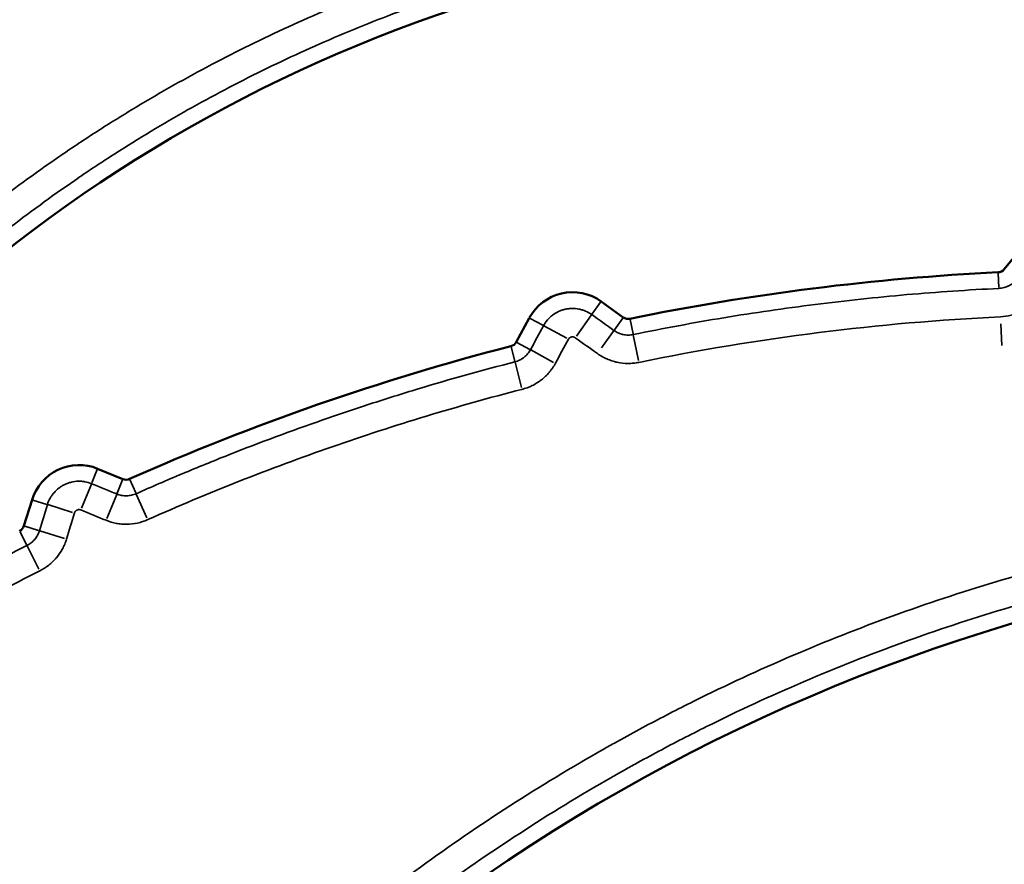
# Model space of a CAD drawing. Units: millimetres. Extents: x 0 to 20100, y 0 to 18597.
# Drawn here: x 5918 to 6020, y 14697 to 14785 of the extents above; entities that cross this region are included whole.
import ezdxf

# ---------------------------------------------------------------- set-up
doc = ezdxf.new("R2010")
doc.units = ezdxf.units.MM
doc.layers.add('MD_Visible', color=7, linetype='Continuous', lineweight=50)
doc.layers.add('MD_Visible Narrow', color=7, linetype='Continuous', lineweight=35)
doc.dimstyles.new('DİLARA 5', dxfattribs={"dimtxt": 250, "dimasz": 100, "dimexe": 0, "dimexo": 100, "dimgap": 50, "dimtad": 2, "dimdec": 0, "dimlfac": 0.1, "dimrnd": 5, "dimtxsty": 'Standard', "dimcen": 0, "dimse1": 1, "dimse2": 1, "dimclrd": 256, "dimadec": 0, "dimazin": 0, "dimtfac": 1, "dimtdec": 0, "dimtix": 1, "dimtmove": 0, "dimatfit": 3, "dimfxl": 1, "dimarcsym": 0})

# ---------------------------------------------------------------- blocks, each defined once
blk = doc.blocks.new('CustomObjectsInViewport4_0')
at = {"layer": 'MD_Visible', "extrusion": (0, 1, 0)}
for p, q in [((6019.95, 14759.24), (6021.75, 14761.44)), ((5978.01, 14755.88), (5980.32, 14754.23)), ((5969.18, 14751.66), (5970.54, 14754.16)), ((5925.64, 14738.49), (5928.27, 14737.41)), ((5917.98, 14732.53), (5918.82, 14735.25))]:
    blk.add_line(p, q, dxfattribs=at)
at = {"layer": 'MD_Visible'}
for centre, radius, start, end in [((6011.53, 14639.97), 154.23, 46.7261, 150.4595), ((6031.8, 14505.83), 253.4, 92.8254, 101.5622), ((6019.27, 14759.8), 0.885, 272.8254, 320.6731), ((5975.04, 14751.72), 5.12, 54.5228, 151.4758), ((5980.84, 14754.95), 0.885, 234.5228, 281.5622), ((5968.41, 14752.08), 0.885, 284.4365, 331.4758), ((6031.8, 14505.83), 253.4, 104.4365, 113.9431), ((5923.71, 14733.75), 5.12, 67.8246, 162.9227), ((5928.61, 14738.23), 0.885, 247.8246, 293.9431), ((5917.13, 14732.79), 0.885, 296.8043, 342.9227)]:
    blk.add_arc(centre, radius, start, end, dxfattribs=at)
at = {"layer": 'MD_Visible', "extrusion": (1.22465e-16, 0, -1)}
blk.add_arc((-6075.99, 14536.71), 193.72, 354.9041, 99.4529, dxfattribs=at)
at = {"layer": 'MD_Visible Narrow', "extrusion": (0, 1, 0)}
for p, q in [((6019.32, 14758.84), (6019.39, 14757.33)), ((5977.96, 14755.81), (5977.08, 14754.58)), ((5970.62, 14754.12), (5971.94, 14753.4)), ((5977.01, 14754.48), (5975.44, 14752.28)), ((5980.27, 14754.16), (5979.4, 14752.93)), ((5981.03, 14754), (5981.33, 14752.52)), ((6019.58, 14753.57), (6019.69, 14751.3)), ((5972.06, 14753.34), (5974.43, 14752.05)), ((5979.37, 14752.9), (5978.05, 14751.05)), ((5969.26, 14751.62), (5970.59, 14750.9)), ((5981.36, 14752.4), (5981.9, 14749.75)), ((5968.65, 14751.15), (5969.03, 14749.68)), ((5970.7, 14750.84), (5973.07, 14749.55)), ((5969.06, 14749.56), (5969.73, 14746.94)), ((5925.6, 14738.41), (5925.03, 14737.01)), ((5928.24, 14737.33), (5927.67, 14735.94)), ((5929, 14737.35), (5929.61, 14735.97)), ((5924.99, 14736.89), (5923.97, 14734.39)), ((5918.9, 14735.23), (5920.34, 14734.78)), ((5927.62, 14735.82), (5926.6, 14733.32)), ((5929.66, 14735.85), (5930.76, 14733.38)), ((5920.46, 14734.75), (5923.04, 14733.95)), ((5918.06, 14732.51), (5919.5, 14732.06)), ((5917.57, 14731.93), (5918.25, 14730.58)), ((5919.63, 14732.02), (5922.21, 14731.23)), ((5918.31, 14730.46), (5919.53, 14728.05))]:
    blk.add_line(p, q, dxfattribs=at)
at = {"layer": 'MD_Visible Narrow'}
for points, knots in [([(5873.32, 14718.29), (5874.81, 14720.92), (5877.94, 14726.09), (5881.35, 14731.06), (5883.35, 14733.81), (5883.58, 14734.12), (5884.03, 14734.72), (5884.25, 14735.03), (5884.93, 14735.93), (5886.3, 14737.73), (5887.71, 14739.5), (5890.56, 14742.98), (5892.53, 14745.24), (5896.57, 14749.64), (5900.72, 14753.92), (5905.11, 14757.95), (5909.62, 14761.86), (5911.93, 14763.76), (5916.67, 14767.43), (5919.1, 14769.2), (5922.21, 14771.34), (5922.83, 14771.76), (5924.09, 14772.6), (5925.98, 14773.84), (5927.89, 14775.03), (5931.74, 14777.37), (5934.35, 14778.85), (5939.62, 14781.65), (5944.96, 14784.3), (5950.44, 14786.64), (5955.99, 14788.83), (5958.81, 14789.85), (5964.5, 14791.73), (5967.38, 14792.6), (5970.66, 14793.48), (5971.02, 14793.57), (5971.75, 14793.77), (5972.85, 14794.05), (5973.95, 14794.32), (5976.15, 14794.84), (5977.61, 14795.17), (5982.02, 14796.09), (5984.96, 14796.62), (5990.87, 14797.51), (5996.79, 14798.22), (6002.74, 14798.61), (6008.7, 14798.83), (6011.69, 14798.85), (6017.69, 14798.74), (6020.69, 14798.59), (6024.08, 14798.33), (6024.46, 14798.3), (6025.21, 14798.24), (6026.34, 14798.14), (6027.46, 14798.03), (6029.71, 14797.79), (6031.2, 14797.61), (6035.66, 14797.01), (6038.61, 14796.53), (6044.48, 14795.4), (6050.3, 14794.11), (6056.04, 14792.49), (6061.73, 14790.72), (6064.56, 14789.74), (6070.18, 14787.64), (6072.96, 14786.5), (6076.07, 14785.13), (6076.42, 14784.97), (6077.11, 14784.66), (6078.14, 14784.19), (6080.53, 14783.08), (6082.55, 14782.08), (6086.55, 14780.03), (6089.17, 14778.59), (6094.33, 14775.58), (6099.39, 14772.42), (6104.26, 14768.99), (6109.04, 14765.42), (6111.39, 14763.56), (6115.98, 14759.7), (6118.23, 14757.7), (6120.43, 14755.63)], [0, 0, 0, 0, 0.03125, 0.0625, 0.0625, 0.066406, 0.066406, 0.070313, 0.070313, 0.078125, 0.09375, 0.09375, 0.125, 0.125, 0.15625, 0.1875, 0.1875, 0.21875, 0.21875, 0.25, 0.25, 0.257813, 0.257813, 0.265625, 0.28125, 0.28125, 0.3125, 0.3125, 0.34375, 0.375, 0.375, 0.40625, 0.40625, 0.4375, 0.4375, 0.441406, 0.441406, 0.445313, 0.453125, 0.453125, 0.46875, 0.46875, 0.5, 0.5, 0.53125, 0.5625, 0.5625, 0.59375, 0.59375, 0.625, 0.625, 0.628906, 0.628906, 0.632813, 0.640625, 0.640625, 0.65625, 0.65625, 0.6875, 0.6875, 0.71875, 0.75, 0.75, 0.78125, 0.78125, 0.8125, 0.8125, 0.816406, 0.816406, 0.820313, 0.828125, 0.84375, 0.84375, 0.875, 0.875, 0.90625, 0.9375, 0.9375, 0.96875, 0.96875, 1, 1, 1, 1]), ([(6118.41, 14753.48), (6116.25, 14755.51), (6114.04, 14757.47), (6109.53, 14761.26), (6107.23, 14763.08), (6102.54, 14766.59), (6097.75, 14769.96), (6092.79, 14773.06), (6087.73, 14776.01), (6085.16, 14777.42), (6081.23, 14779.44), (6079.91, 14780.09), (6077.91, 14781.04), (6076.9, 14781.51), (6075.89, 14781.97), (6075.21, 14782.27), (6074.87, 14782.43), (6071.82, 14783.77), (6069.09, 14784.89), (6063.58, 14786.96), (6060.8, 14787.91), (6055.21, 14789.66), (6049.58, 14791.24), (6043.87, 14792.51), (6038.11, 14793.62), (6035.22, 14794.09), (6030.84, 14794.68), (6029.38, 14794.85), (6027.17, 14795.09), (6026.07, 14795.2), (6024.96, 14795.29), (6024.22, 14795.36), (6023.85, 14795.38), (6020.53, 14795.64), (6017.58, 14795.78), (6011.7, 14795.9), (6008.76, 14795.87), (6002.91, 14795.66), (5997.07, 14795.28), (5991.26, 14794.58), (5985.47, 14793.71), (5982.58, 14793.19), (5978.25, 14792.29), (5976.81, 14791.96), (5974.66, 14791.45), (5973.58, 14791.18), (5972.5, 14790.91), (5971.78, 14790.72), (5971.43, 14790.63), (5968.21, 14789.76), (5965.38, 14788.91), (5959.79, 14787.07), (5957.04, 14786.07), (5951.59, 14783.92), (5946.21, 14781.62), (5940.97, 14779.02), (5935.79, 14776.27), (5933.24, 14774.82), (5929.46, 14772.53), (5928.21, 14771.75), (5926.34, 14770.54), (5925.73, 14770.14), (5924.49, 14769.32), (5923.88, 14768.9), (5920.82, 14766.8), (5918.44, 14765.06), (5913.79, 14761.46), (5911.52, 14759.6), (5907.1, 14755.76), (5902.79, 14751.81), (5898.71, 14747.61), (5894.75, 14743.29), (5892.82, 14741.08), (5890.02, 14737.66), (5889.1, 14736.5), (5887.74, 14734.75), (5887.3, 14734.16), (5886.41, 14732.97), (5885.96, 14732.38), (5884.65, 14730.58), (5883.8, 14729.37), (5882.12, 14726.92), (5881.3, 14725.69), (5878.89, 14721.95), (5877.36, 14719.41), (5875.89, 14716.83)], [0, 0, 0, 0, 0.03125, 0.03125, 0.0625, 0.0625, 0.09375, 0.125, 0.125, 0.15625, 0.15625, 0.171875, 0.171875, 0.179687, 0.183594, 0.183594, 0.1875, 0.1875, 0.21875, 0.21875, 0.25, 0.25, 0.28125, 0.3125, 0.3125, 0.34375, 0.34375, 0.359375, 0.359375, 0.367188, 0.371094, 0.371094, 0.375, 0.375, 0.40625, 0.40625, 0.4375, 0.4375, 0.46875, 0.5, 0.5, 0.53125, 0.53125, 0.546875, 0.546875, 0.554688, 0.558594, 0.558594, 0.5625, 0.5625, 0.59375, 0.59375, 0.625, 0.625, 0.65625, 0.6875, 0.6875, 0.71875, 0.71875, 0.734375, 0.734375, 0.742188, 0.742188, 0.75, 0.75, 0.78125, 0.78125, 0.8125, 0.8125, 0.84375, 0.875, 0.875, 0.90625, 0.90625, 0.921875, 0.921875, 0.929688, 0.929688, 0.9375, 0.9375, 0.953125, 0.953125, 0.96875, 0.96875, 1, 1, 1, 1]), ([(6019.39, 14757.24), (6019.57, 14757.25), (6019.75, 14757.28), (6020.01, 14757.35), (6020.09, 14757.37), (6020.22, 14757.42), (6020.26, 14757.44), (6020.34, 14757.48), (6020.38, 14757.49), (6020.58, 14757.59), (6020.73, 14757.69), (6020.94, 14757.86), (6021.01, 14757.92), (6021.13, 14758.04), (6021.19, 14758.11), (6021.25, 14758.18)], [0, 0, 0, 0, 0.25, 0.25, 0.375, 0.375, 0.4375, 0.4375, 0.5, 0.5, 0.75, 0.75, 0.875, 0.875, 1, 1, 1, 1]), ([(5981.35, 14752.44), (5982.92, 14752.76), (5984.49, 14753.07), (5987.63, 14753.65), (5989.21, 14753.93), (5993.94, 14754.71), (6000.27, 14755.63), (6006.63, 14756.31), (6011.41, 14756.73), (6013.01, 14756.85), (6016.2, 14757.07), (6017.8, 14757.16), (6019.39, 14757.24)], [0, 0, 0, 0, 0.125, 0.125, 0.25, 0.25, 0.5, 0.75, 0.75, 0.875, 0.875, 1, 1, 1, 1]), ([(6023.54, 14756.31), (6023.41, 14756.16), (6023.28, 14756.01), (6023.01, 14755.74), (6022.86, 14755.61), (6022.41, 14755.25), (6022.09, 14755.05), (6021.66, 14754.83), (6021.58, 14754.79), (6021.4, 14754.71), (6021.31, 14754.68), (6021.04, 14754.57), (6020.86, 14754.52), (6020.3, 14754.37), (6019.93, 14754.31), (6019.54, 14754.29)], [0, 0, 0, 0, 0.125, 0.125, 0.25, 0.25, 0.5, 0.5, 0.5625, 0.5625, 0.625, 0.625, 0.75, 0.75, 1, 1, 1, 1]), ([(5972.02, 14753.36), (5972.13, 14753.57), (5972.27, 14753.77), (5972.51, 14754.05), (5972.59, 14754.13), (5972.72, 14754.26), (5972.77, 14754.3), (5972.86, 14754.38), (5972.91, 14754.42), (5973.15, 14754.6), (5973.36, 14754.73), (5973.63, 14754.85), (5973.69, 14754.88), (5973.8, 14754.92), (5973.86, 14754.95), (5974.03, 14755.01), (5974.26, 14755.07), (5974.5, 14755.11), (5974.68, 14755.14), (5974.74, 14755.14), (5974.86, 14755.15), (5974.92, 14755.15), (5975.23, 14755.16), (5975.47, 14755.14), (5975.77, 14755.08), (5975.83, 14755.06), (5975.94, 14755.03), (5976, 14755.02), (5976.18, 14754.96), (5976.29, 14754.92), (5976.62, 14754.78), (5976.83, 14754.66), (5977.03, 14754.52)], [0, 0, 0, 0, 0.125, 0.125, 0.1875, 0.1875, 0.21875, 0.21875, 0.25, 0.25, 0.375, 0.375, 0.40625, 0.40625, 0.4375, 0.4375, 0.5, 0.5625, 0.5625, 0.59375, 0.59375, 0.625, 0.625, 0.75, 0.75, 0.78125, 0.78125, 0.8125, 0.8125, 0.875, 0.875, 1, 1, 1, 1]), ([(5979.35, 14752.87), (5979.49, 14752.76), (5979.64, 14752.68), (5979.88, 14752.57), (5979.97, 14752.54), (5980.09, 14752.5), (5980.13, 14752.49), (5980.22, 14752.46), (5980.26, 14752.45), (5980.48, 14752.41), (5980.65, 14752.39), (5980.91, 14752.39), (5981, 14752.39), (5981.18, 14752.41), (5981.26, 14752.42), (5981.35, 14752.44)], [0, 0, 0, 0, 0.25, 0.25, 0.375, 0.375, 0.4375, 0.4375, 0.5, 0.5, 0.75, 0.75, 0.875, 0.875, 1, 1, 1, 1]), ([(5975.32, 14752.11), (5975.29, 14752.13), (5975.26, 14752.15), (5975.2, 14752.17), (5975.16, 14752.18), (5975.1, 14752.2), (5975.06, 14752.2), (5975.01, 14752.2), (5975, 14752.2), (5974.96, 14752.19), (5974.93, 14752.19), (5974.9, 14752.18), (5974.86, 14752.17), (5974.85, 14752.16), (5974.8, 14752.14), (5974.77, 14752.12), (5974.72, 14752.08), (5974.69, 14752.06), (5974.65, 14752.01), (5974.63, 14751.98), (5974.61, 14751.95)], [0, 0, 0, 0, 0.125, 0.125, 0.25, 0.25, 0.375, 0.375, 0.4375, 0.4375, 0.5, 0.5625, 0.5625, 0.625, 0.625, 0.75, 0.75, 0.875, 0.875, 1, 1, 1, 1]), ([(5969.05, 14749.6), (5969.22, 14749.65), (5969.38, 14749.71), (5969.62, 14749.82), (5969.69, 14749.86), (5969.8, 14749.93), (5969.84, 14749.96), (5969.91, 14750.01), (5969.95, 14750.04), (5970.12, 14750.17), (5970.25, 14750.29), (5970.42, 14750.49), (5970.47, 14750.56), (5970.57, 14750.71), (5970.62, 14750.78), (5970.66, 14750.86)], [0, 0, 0, 0, 0.25, 0.25, 0.375, 0.375, 0.4375, 0.4375, 0.5, 0.5, 0.75, 0.75, 0.875, 0.875, 1, 1, 1, 1]), ([(5929.65, 14735.89), (5931.24, 14736.6), (5932.84, 14737.29), (5936.05, 14738.63), (5937.66, 14739.29), (5942.51, 14741.21), (5945.77, 14742.42), (5950.7, 14744.13), (5952.35, 14744.69), (5954.83, 14745.49), (5955.66, 14745.76), (5957.32, 14746.28), (5958.16, 14746.54), (5962.32, 14747.8), (5965.67, 14748.73), (5969.05, 14749.6)], [0, 0, 0, 0, 0.125, 0.125, 0.25, 0.25, 0.5, 0.5, 0.625, 0.625, 0.6875, 0.6875, 0.75, 0.75, 1, 1, 1, 1]), ([(5981.94, 14749.55), (5981.76, 14749.51), (5981.57, 14749.48), (5981.28, 14749.45), (5981.19, 14749.45), (5981, 14749.44), (5980.9, 14749.43), (5980.43, 14749.44), (5980.06, 14749.48), (5979.6, 14749.57), (5979.51, 14749.6), (5979.32, 14749.65), (5979.23, 14749.67), (5978.96, 14749.76), (5978.79, 14749.83), (5978.27, 14750.05), (5977.94, 14750.24), (5977.63, 14750.46)], [0, 0, 0, 0, 0.125, 0.125, 0.1875, 0.1875, 0.25, 0.25, 0.5, 0.5, 0.5625, 0.5625, 0.625, 0.625, 0.75, 0.75, 1, 1, 1, 1]), ([(5973.26, 14749.45), (5973.16, 14749.28), (5973.07, 14749.12), (5972.9, 14748.88), (5972.85, 14748.81), (5972.73, 14748.66), (5972.67, 14748.58), (5972.37, 14748.22), (5972.1, 14747.96), (5971.73, 14747.67), (5971.65, 14747.62), (5971.49, 14747.51), (5971.41, 14747.46), (5971.17, 14747.31), (5971.01, 14747.21), (5970.5, 14746.97), (5970.15, 14746.83), (5969.78, 14746.74)], [0, 0, 0, 0, 0.125, 0.125, 0.1875, 0.1875, 0.25, 0.25, 0.5, 0.5, 0.5625, 0.5625, 0.625, 0.625, 0.75, 0.75, 1, 1, 1, 1]), ([(5920.42, 14734.76), (5920.49, 14734.99), (5920.58, 14735.21), (5920.75, 14735.52), (5920.82, 14735.62), (5920.92, 14735.76), (5920.96, 14735.81), (5921.03, 14735.91), (5921.07, 14735.95), (5921.26, 14736.18), (5921.43, 14736.34), (5921.72, 14736.56), (5921.82, 14736.62), (5922.02, 14736.75), (5922.23, 14736.86), (5922.45, 14736.95), (5922.62, 14737.01), (5922.67, 14737.03), (5922.79, 14737.06), (5922.85, 14737.08), (5923.14, 14737.15), (5923.37, 14737.18), (5923.73, 14737.19), (5923.84, 14737.19), (5924.08, 14737.17), (5924.2, 14737.15), (5924.55, 14737.09), (5924.78, 14737.02), (5925, 14736.93)], [0, 0, 0, 0, 0.125, 0.125, 0.1875, 0.1875, 0.21875, 0.21875, 0.25, 0.25, 0.375, 0.375, 0.4375, 0.4375, 0.5, 0.5625, 0.5625, 0.59375, 0.59375, 0.625, 0.625, 0.75, 0.75, 0.8125, 0.8125, 0.875, 0.875, 1, 1, 1, 1]), ([(5927.64, 14735.86), (5927.8, 14735.79), (5927.96, 14735.74), (5928.22, 14735.7), (5928.3, 14735.68), (5928.43, 14735.67), (5928.47, 14735.67), (5928.56, 14735.67), (5928.6, 14735.67), (5928.82, 14735.67), (5928.99, 14735.69), (5929.24, 14735.75), (5929.32, 14735.77), (5929.49, 14735.82), (5929.57, 14735.85), (5929.65, 14735.89)], [0, 0, 0, 0, 0.25, 0.25, 0.375, 0.375, 0.4375, 0.4375, 0.5, 0.5, 0.75, 0.75, 0.875, 0.875, 1, 1, 1, 1]), ([(5878.42, 14519.09), (5878.09, 14522.88), (5877.63, 14530.46), (5877.61, 14538.05), (5877.73, 14542.8), (5877.76, 14543.75), (5877.84, 14545.65), (5877.88, 14546.6), (5878.04, 14549.45), (5878.17, 14551.34), (5878.64, 14556.99), (5879.06, 14560.74), (5880.12, 14568.19), (5880.75, 14571.89), (5882.22, 14579.25), (5883.06, 14582.9), (5884.94, 14590.17), (5885.99, 14593.78), (5888.29, 14600.95), (5889.55, 14604.51), (5891.25, 14608.94), (5891.6, 14609.82), (5892.13, 14611.14), (5892.31, 14611.58), (5892.67, 14612.46), (5893.58, 14614.66), (5894.53, 14616.83), (5896.87, 14621.99), (5898.52, 14625.38), (5902.01, 14632.04), (5905.68, 14638.59), (5909.71, 14644.92), (5913.93, 14651.13), (5916.12, 14654.18), (5920.7, 14660.17), (5923.08, 14663.11), (5926.17, 14666.7), (5926.8, 14667.42), (5928.06, 14668.84), (5928.69, 14669.55), (5930.61, 14671.66), (5931.9, 14673.04), (5935.84, 14677.12), (5938.53, 14679.75), (5944.05, 14684.86), (5949.7, 14689.8), (5955.62, 14694.41), (5961.67, 14698.85), (5964.77, 14700.99), (5971.09, 14705.09), (5974.32, 14707.06), (5978.03, 14709.18), (5978.44, 14709.42), (5979.27, 14709.88), (5979.69, 14710.11), (5980.93, 14710.8), (5981.77, 14711.26), (5984.28, 14712.6), (5985.96, 14713.46), (5991.03, 14715.99), (5994.45, 14717.57), (6001.36, 14720.52), (6008.34, 14723.28), (6015.46, 14725.64), (6022.65, 14727.79), (6026.29, 14728.77), (6033.62, 14730.52), (6037.33, 14731.3), (6041.54, 14732.05), (6042.01, 14732.13), (6042.94, 14732.29), (6044.35, 14732.53), (6045.75, 14732.75), (6048.57, 14733.17), (6050.44, 14733.42), (6056.06, 14734.1), (6059.81, 14734.44), (6067.31, 14734.91), (6074.81, 14735.17), (6082.31, 14735), (6089.81, 14734.62), (6093.56, 14734.32), (6101.07, 14733.51), (6104.82, 14733), (6108.57, 14732.37)], [0, 0, 0, 0, 0.03125, 0.0625, 0.0625, 0.070312, 0.070312, 0.078125, 0.078125, 0.09375, 0.09375, 0.125, 0.125, 0.15625, 0.15625, 0.1875, 0.1875, 0.21875, 0.21875, 0.25, 0.25, 0.257812, 0.257812, 0.261719, 0.261719, 0.265625, 0.28125, 0.28125, 0.3125, 0.3125, 0.34375, 0.375, 0.375, 0.40625, 0.40625, 0.4375, 0.4375, 0.445312, 0.445312, 0.453125, 0.453125, 0.46875, 0.46875, 0.5, 0.5, 0.53125, 0.5625, 0.5625, 0.59375, 0.59375, 0.625, 0.625, 0.628906, 0.628906, 0.632812, 0.632812, 0.640625, 0.640625, 0.65625, 0.65625, 0.6875, 0.6875, 0.71875, 0.75, 0.75, 0.78125, 0.78125, 0.8125, 0.8125, 0.816406, 0.816406, 0.820313, 0.828125, 0.828125, 0.84375, 0.84375, 0.875, 0.875, 0.90625, 0.9375, 0.9375, 0.96875, 0.96875, 1, 1, 1, 1]), ([(5923.89, 14734.2), (5923.86, 14734.21), (5923.82, 14734.22), (5923.76, 14734.23), (5923.72, 14734.23), (5923.66, 14734.23), (5923.63, 14734.23), (5923.56, 14734.21), (5923.53, 14734.2), (5923.48, 14734.18), (5923.47, 14734.17), (5923.44, 14734.15), (5923.43, 14734.14), (5923.39, 14734.11), (5923.36, 14734.09), (5923.32, 14734.04), (5923.3, 14734.01), (5923.27, 14733.95), (5923.25, 14733.92), (5923.24, 14733.89)], [0, 0, 0, 0, 0.125, 0.125, 0.25, 0.25, 0.375, 0.375, 0.5, 0.5, 0.5625, 0.5625, 0.625, 0.625, 0.75, 0.75, 0.875, 0.875, 1, 1, 1, 1]), ([(5930.85, 14733.19), (5930.67, 14733.11), (5930.5, 14733.05), (5930.24, 14732.96), (5930.15, 14732.93), (5929.97, 14732.88), (5929.88, 14732.86), (5929.43, 14732.76), (5929.06, 14732.72), (5928.6, 14732.71), (5928.5, 14732.71), (5928.32, 14732.72), (5928.23, 14732.73), (5927.95, 14732.75), (5927.77, 14732.77), (5927.22, 14732.88), (5926.87, 14732.98), (5926.52, 14733.12)], [0, 0, 0, 0, 0.125, 0.125, 0.1875, 0.1875, 0.25, 0.25, 0.5, 0.5, 0.5625, 0.5625, 0.625, 0.625, 0.75, 0.75, 1, 1, 1, 1]), ([(6108.09, 14729.46), (6104.39, 14730.07), (6100.69, 14730.58), (6093.3, 14731.38), (6089.61, 14731.67), (6082.22, 14732.05), (6074.83, 14732.21), (6067.44, 14731.96), (6060.06, 14731.49), (6056.36, 14731.16), (6050.82, 14730.49), (6048.98, 14730.24), (6046.21, 14729.83), (6044.82, 14729.61), (6043.44, 14729.38), (6042.52, 14729.22), (6042.06, 14729.14), (6037.91, 14728.4), (6034.26, 14727.64), (6027.03, 14725.91), (6023.45, 14724.95), (6016.37, 14722.83), (6009.35, 14720.51), (6002.48, 14717.79), (5995.67, 14714.88), (5992.3, 14713.32), (5987.31, 14710.83), (5985.65, 14709.98), (5983.18, 14708.66), (5982.36, 14708.21), (5981.13, 14707.54), (5980.72, 14707.31), (5979.9, 14706.85), (5979.49, 14706.62), (5975.84, 14704.53), (5972.66, 14702.59), (5966.43, 14698.54), (5963.38, 14696.44), (5957.42, 14692.06), (5951.59, 14687.53), (5946.02, 14682.66), (5940.58, 14677.63), (5937.93, 14675.04), (5934.06, 14671.02), (5932.78, 14669.66), (5930.89, 14667.58), (5930.27, 14666.89), (5929.03, 14665.48), (5928.41, 14664.78), (5925.37, 14661.23), (5923.02, 14658.34), (5918.51, 14652.44), (5916.35, 14649.44), (5912.2, 14643.32), (5908.23, 14637.09), (5904.61, 14630.64), (5901.17, 14624.07), (5899.54, 14620.74), (5897.24, 14615.65), (5896.49, 14613.94), (5895.59, 14611.78), (5895.41, 14611.35), (5895.05, 14610.48), (5894.88, 14610.05), (5894.35, 14608.75), (5894.01, 14607.88), (5892.33, 14603.52), (5891.09, 14600.01), (5888.82, 14592.94), (5887.79, 14589.39), (5885.93, 14582.23), (5885.11, 14578.63), (5883.66, 14571.39), (5883.04, 14567.74), (5882, 14560.4), (5881.58, 14556.71), (5881.12, 14551.14), (5880.99, 14549.28), (5880.84, 14546.47), (5880.79, 14545.54), (5880.72, 14543.67), (5880.68, 14542.73), (5880.64, 14540.86), (5880.62, 14539.92), (5880.6, 14538.05), (5880.59, 14537.11), (5880.6, 14534.3), (5880.63, 14532.43), (5880.81, 14526.82), (5881.03, 14523.09), (5881.37, 14519.35)], [0, 0, 0, 0, 0.03125, 0.03125, 0.0625, 0.0625, 0.09375, 0.125, 0.125, 0.15625, 0.15625, 0.171875, 0.171875, 0.179687, 0.183594, 0.183594, 0.1875, 0.1875, 0.21875, 0.21875, 0.25, 0.25, 0.28125, 0.3125, 0.3125, 0.34375, 0.34375, 0.359375, 0.359375, 0.367187, 0.367187, 0.371094, 0.371094, 0.375, 0.375, 0.40625, 0.40625, 0.4375, 0.4375, 0.46875, 0.5, 0.5, 0.53125, 0.53125, 0.546875, 0.546875, 0.554687, 0.554687, 0.5625, 0.5625, 0.59375, 0.59375, 0.625, 0.625, 0.65625, 0.6875, 0.6875, 0.71875, 0.71875, 0.734375, 0.734375, 0.738281, 0.738281, 0.742187, 0.742187, 0.75, 0.75, 0.78125, 0.78125, 0.8125, 0.8125, 0.84375, 0.84375, 0.875, 0.875, 0.90625, 0.90625, 0.921875, 0.921875, 0.929687, 0.929687, 0.9375, 0.9375, 0.945312, 0.945312, 0.953125, 0.953125, 0.96875, 0.96875, 1, 1, 1, 1]), ([(5918.29, 14730.5), (5918.44, 14730.58), (5918.59, 14730.67), (5918.79, 14730.83), (5918.85, 14730.89), (5918.95, 14730.98), (5918.98, 14731.01), (5919.04, 14731.07), (5919.07, 14731.1), (5919.2, 14731.27), (5919.3, 14731.41), (5919.42, 14731.64), (5919.46, 14731.71), (5919.53, 14731.87), (5919.56, 14731.95), (5919.58, 14732.04)], [0, 0, 0, 0, 0.25, 0.25, 0.375, 0.375, 0.4375, 0.4375, 0.5, 0.5, 0.75, 0.75, 0.875, 0.875, 1, 1, 1, 1]), ([(5922.41, 14731.17), (5922.35, 14730.99), (5922.29, 14730.82), (5922.18, 14730.56), (5922.14, 14730.47), (5922.06, 14730.31), (5922.02, 14730.22), (5921.8, 14729.82), (5921.59, 14729.52), (5921.29, 14729.16), (5921.23, 14729.09), (5921.1, 14728.96), (5921.04, 14728.89), (5920.84, 14728.7), (5920.7, 14728.57), (5920.27, 14728.23), (5919.95, 14728.03), (5919.62, 14727.87)], [0, 0, 0, 0, 0.125, 0.125, 0.1875, 0.1875, 0.25, 0.25, 0.5, 0.5, 0.5625, 0.5625, 0.625, 0.625, 0.75, 0.75, 1, 1, 1, 1]), ([(5884, 14709.59), (5885.36, 14710.57), (5886.72, 14711.54), (5889.47, 14713.46), (5890.86, 14714.4), (5895.04, 14717.18), (5897.87, 14718.99), (5903.58, 14722.47), (5906.48, 14724.16), (5912.34, 14727.42), (5915.3, 14728.99), (5918.29, 14730.5)], [0, 0, 0, 0, 0.125, 0.125, 0.25, 0.25, 0.5, 0.5, 0.75, 0.75, 1, 1, 1, 1])]:
    blk.add_open_spline(points, degree=3, knots=knots, dxfattribs=at)
for points in [[(5977.03, 14754.52), (5977.8, 14753.97), (5978.58, 14753.42), (5979.35, 14752.87)], [(6019.54, 14754.29), (6013.21, 14753.98), (6000.62, 14752.88), (5988.15, 14750.82), (5981.94, 14749.55)], [(5970.66, 14750.86), (5971.11, 14751.69), (5971.56, 14752.53), (5972.02, 14753.36)], [(5974.61, 14751.95), (5974.16, 14751.11), (5973.71, 14750.28), (5973.26, 14749.45)], [(5977.63, 14750.46), (5976.86, 14751.01), (5976.09, 14751.56), (5975.32, 14752.11)], [(5969.78, 14746.74), (5963.11, 14745.02), (5949.94, 14741.04), (5937.15, 14735.99), (5930.85, 14733.19)], [(5925, 14736.93), (5925.88, 14736.57), (5926.76, 14736.22), (5927.64, 14735.86)], [(5919.58, 14732.04), (5919.86, 14732.94), (5920.14, 14733.85), (5920.42, 14734.76)], [(5926.52, 14733.12), (5925.64, 14733.48), (5924.77, 14733.84), (5923.89, 14734.2)], [(5923.24, 14733.89), (5922.97, 14732.98), (5922.69, 14732.08), (5922.41, 14731.17)], [(5919.62, 14727.87), (5913.7, 14724.87), (5902.13, 14718.43), (5891.11, 14711.09), (5885.73, 14707.2)]]:
    blk.add_open_spline(points, degree=3, dxfattribs=at)
blk = doc.blocks.new('*D4')
at = {"lineweight": -2, "transparency": 16777216}
blk.add_line((2297.24, 17997.77), (2297.24, 12060.88), dxfattribs=at)
at = {"transparency": 16777216}
for points in [[(2280.57, 17997.77), (2313.91, 17997.77), (2297.24, 18097.77)], [(2280.57, 12060.88), (2313.91, 12060.88), (2297.24, 11960.88)]]:
    blk.add_solid(points, dxfattribs=at)
at = {"layer": 'Defpoints', "color": 0, "transparency": 16777216}
for p in [(6074.39, 18097.77), (2297.24, 11960.88), (3039.89, 11960.88)]:
    blk.add_point(p, dxfattribs=at)
at = {"color": 0, "transparency": 16777216, "insert": (2122.24, 15029.32), "char_height": 250, "attachment_point": 5, "rotation": 90}
blk.add_mtext('615', dxfattribs=at)
blk = doc.blocks.new('*D5')
at = {"lineweight": -2, "transparency": 16777216}
blk.add_line((2679.84, 18257.97), (9755.06, 18257.97), dxfattribs=at)
at = {"transparency": 16777216}
for points in [[(2679.84, 18274.64), (2679.84, 18241.31), (2579.84, 18257.97)], [(9755.06, 18274.64), (9755.06, 18241.31), (9855.06, 18257.97)]]:
    blk.add_solid(points, dxfattribs=at)
at = {"layer": 'Defpoints', "color": 0, "transparency": 16777216}
for p in [(9855.06, 18257.97), (2579.84, 13696.01), (9855.06, 12166.75)]:
    blk.add_point(p, dxfattribs=at)
at = {"color": 0, "transparency": 16777216, "insert": (6217.95, 18432.97), "char_height": 250, "attachment_point": 5}
blk.add_mtext('730', dxfattribs=at)

msp = doc.modelspace()

# ---------------------------------------------------------------- block references
msp.add_blockref('CustomObjectsInViewport4_0', (0, 0))

# ---------------------------------------------------------------- dimensions: what is measured, and where the dimension line sits
dim = msp.add_linear_dim(base=(9855.06, 18257.97), p1=(2579.84, 13696.01), p2=(9855.06, 12166.75), dimstyle='DİLARA 5')
dim.commit()
dim.dimension.update_dxf_attribs({"geometry": '*D5', "text_midpoint": (6217.95, 18257.97), "dimtype": 160})
dim = msp.add_linear_dim(base=(2297.24, 11960.88), p1=(6074.39, 18097.77), p2=(3039.89, 11960.88), angle=90, dimstyle='DİLARA 5')
dim.commit()
dim.dimension.update_dxf_attribs({"geometry": '*D4', "text_midpoint": (2122.24, 15029.32)})

doc.saveas('drawing.dxf')
